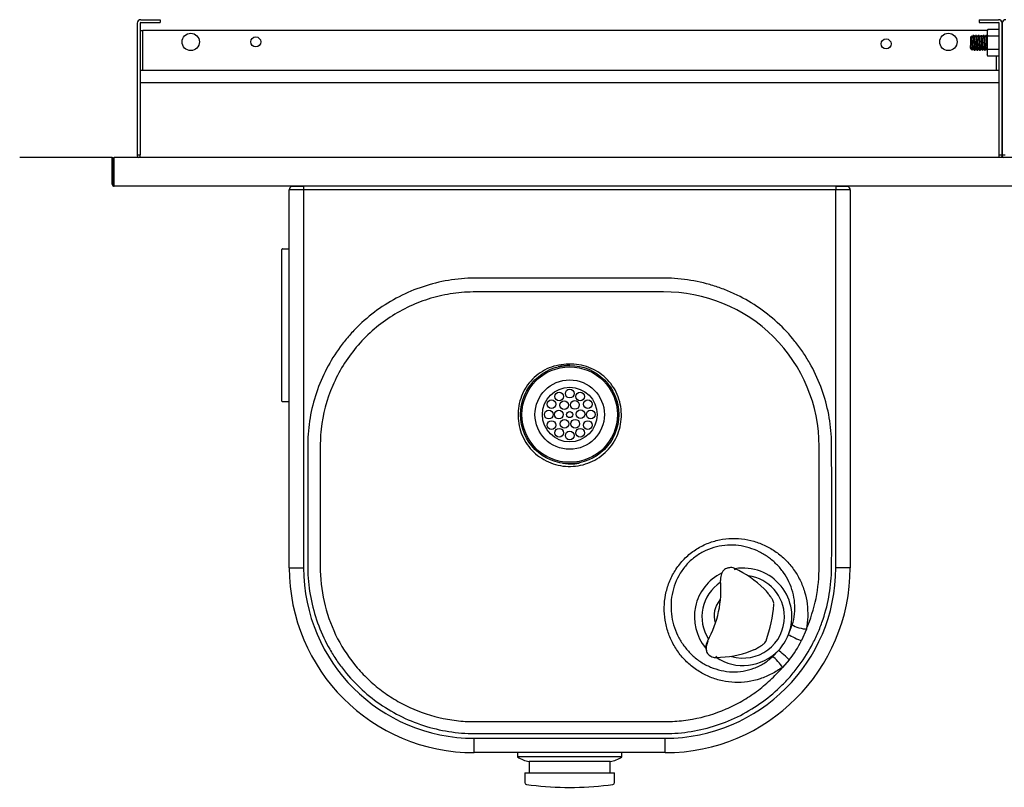
# Model space of a CAD drawing. Units: inches. Extents: x -22.3 to 20.2, y -18.9 to 5.3.
# Drawn here: x -22.3 to -1.1, y -13.1 to 3.5 of the extents above; entities that cross this region are included whole.
import ezdxf
from ezdxf.lldxf.tags import DXFTag

# ---------------------------------------------------------------- set-up
doc = ezdxf.new("R2010")
doc.units = ezdxf.units.IN
doc.header["$MEASUREMENT"] = 0
doc.layers.add('70', color=7, linetype='Continuous')
tags = doc.linetypes.add('PHANTOM2', pattern=[1.25, 0.625, -0.125, 0.125, -0.125, 0.125, -0.125]).pattern_tags.tags
tags[14:15] = [DXFTag(74, 4), DXFTag(75, 0), DXFTag(340, '0'), DXFTag(46, 0.0), DXFTag(50, 0.0), DXFTag(44, 0.0), DXFTag(45, 0.0)]
tags[12:13] = [DXFTag(74, 4), DXFTag(75, 0), DXFTag(340, '0'), DXFTag(46, 0.0), DXFTag(50, 0.0), DXFTag(44, 0.0), DXFTag(45, 0.0)]
tags[10:11] = [DXFTag(74, 4), DXFTag(75, 0), DXFTag(340, '0'), DXFTag(46, 0.0), DXFTag(50, 0.0), DXFTag(44, 0.0), DXFTag(45, 0.0)]
tags[8:9] = [DXFTag(74, 4), DXFTag(75, 0), DXFTag(340, '0'), DXFTag(46, 0.0), DXFTag(50, 0.0), DXFTag(44, 0.0), DXFTag(45, 0.0)]
tags[6:7] = [DXFTag(74, 4), DXFTag(75, 0), DXFTag(340, '0'), DXFTag(46, 0.0), DXFTag(50, 0.0), DXFTag(44, 0.0), DXFTag(45, 0.0)]
tags[4:5] = [DXFTag(74, 4), DXFTag(75, 0), DXFTag(340, '0'), DXFTag(46, 0.0), DXFTag(50, 0.0), DXFTag(44, 0.0), DXFTag(45, 0.0)]

msp = doc.modelspace()

# ---------------------------------------------------------------- linework, layer by layer
at = {"layer": '70', "color": 7, "linetype": 'PHANTOM2'}
for p, q in [((-19.717, 3.462), (-19.296, 3.462)), ((-19.296, 3.462), (-19.296, 3.398)), ((-1.599, 3.462), (-1.599, 3.398)), ((-1.599, 3.462), (-1.178, 3.462)), ((-19.796, 3.383), (-19.796, 0.538)), ((-19.733, 3.383), (-19.733, 0.538)), ((-19.733, 3.231), (-19.673, 3.231)), ((-19.717, 3.398), (-19.296, 3.398)), ((-19.657, 3.231), (-19.673, 3.231)), ((-19.673, 2.365), (-19.673, 3.231)), ((-1.424, 3.231), (-19.657, 3.231)), ((-1.599, 3.398), (-1.178, 3.398)), ((-1.428, 3.219), (-1.413, 3.251)), ((-1.413, 3.251), (-1.428, 3.225)), ((-1.428, 3.225), (-1.428, 3.219)), ((-1.428, 3.219), (-1.428, 3.138)), ((-1.163, 3.251), (-1.413, 3.251)), ((-1.163, 0.538), (-1.163, 3.383)), ((-1.099, 0.538), (-1.099, 3.383)), ((-1.099, 3.383), (-1.099, 0.538)), ((-1.772, 3.101), (-1.786, 3.087)), ((-1.786, 3.087), (-1.786, 2.9)), ((-1.763, 3.11), (-1.771, 3.101)), ((-1.725, 3.118), (-1.731, 3.118)), ((-1.711, 3.118), (-1.717, 3.118)), ((-1.67, 3.118), (-1.675, 3.118)), ((-1.656, 3.118), (-1.661, 3.118)), ((-1.614, 3.118), (-1.62, 3.118)), ((-1.6, 3.118), (-1.606, 3.118)), ((-1.559, 3.118), (-1.564, 3.118)), ((-1.545, 3.118), (-1.55, 3.118)), ((-1.503, 3.118), (-1.509, 3.118)), ((-1.489, 3.118), (-1.495, 3.118)), ((-1.448, 3.118), (-1.453, 3.118)), ((-1.434, 3.118), (-1.439, 3.118)), ((-1.428, 3.138), (-1.428, 3.043)), ((-1.428, 3.043), (-1.428, 2.881)), ((-1.163, 3.106), (-1.413, 3.106)), ((-1.786, 2.853), (-1.786, 2.9)), ((-1.786, 2.837), (-1.781, 2.832)), ((-1.765, 2.816), (-1.754, 2.806)), ((-1.754, 2.808), (-1.754, 2.808)), ((-1.754, 2.808), (-1.754, 2.806)), ((-1.744, 2.806), (-1.739, 2.806)), ((-1.703, 2.806), (-1.697, 2.806)), ((-1.689, 2.806), (-1.683, 2.806)), ((-1.647, 2.806), (-1.642, 2.806)), ((-1.633, 2.806), (-1.628, 2.806)), ((-1.592, 2.806), (-1.586, 2.806)), ((-1.578, 2.806), (-1.572, 2.806)), ((-1.536, 2.806), (-1.531, 2.806)), ((-1.522, 2.806), (-1.517, 2.806)), ((-1.481, 2.806), (-1.475, 2.806)), ((-1.467, 2.806), (-1.461, 2.806)), ((-1.428, 2.881), (-1.428, 2.786)), ((-1.413, 2.818), (-1.428, 2.881)), ((-1.428, 2.786), (-1.413, 2.818)), ((-1.428, 2.786), (-1.428, 2.705)), ((-1.163, 2.818), (-1.413, 2.818)), ((-1.428, 2.699), (-1.428, 2.705)), ((-1.413, 2.673), (-1.428, 2.705)), ((-1.428, 2.699), (-1.413, 2.673)), ((-1.163, 2.673), (-1.413, 2.673)), ((-1.222, 2.365), (-1.222, 2.673)), ((-19.653, 2.365), (-19.733, 2.365)), ((-1.242, 2.365), (-19.653, 2.365)), ((-1.163, 2.365), (-1.242, 2.365)), ((-19.653, 2.098), (-19.733, 2.098)), ((-1.242, 2.098), (-19.653, 2.098)), ((-1.163, 2.098), (-1.242, 2.098))]:
    msp.add_line(p, q, dxfattribs=at)
at = {"layer": '70', "color": 7, "linetype": 'Continuous'}
for p, q in [((-20.335, 0.478), (-22.335, 0.478)), ((-20.335, -0.097), (-20.335, 0.478)), ((-20.335, 0.478), (-20.305, 0.478)), ((-20.305, -0.097), (-20.305, 0.478)), ((-20.29, 0.432), (-20.29, 0.478)), ((18.119, 0.478), (-20.29, 0.478)), ((-20.29, -0.097), (-20.29, 0.432)), ((-19.796, 0.538), (-19.733, 0.538)), ((-19.796, 0.538), (-19.796, 0.537)), ((-19.733, 0.478), (-19.733, 0.538)), ((-19.483, 0.494), (-19.483, 0.494)), ((-19.483, 0.494), (-19.483, 0.478)), ((-19.483, 0.494), (-19.483, 0.478)), ((-1.413, 0.494), (-1.413, 0.478)), ((-1.413, 0.494), (-1.413, 0.494)), ((-1.413, 0.478), (-1.413, 0.494)), ((-1.163, 0.478), (-1.163, 0.538)), ((-1.163, 0.538), (-1.099, 0.538)), ((-1.099, 0.537), (-1.099, 0.538)), ((-1.099, 0.538), (-1.036, 0.538)), ((-1.099, 0.538), (-1.099, 0.537)), ((-20.29, -0.142), (-20.29, -0.097)), ((18.119, -0.142), (-20.29, -0.142)), ((-16.198, -0.148), (-16.198, -0.218)), ((-4.698, -0.148), (-4.698, -0.218)), ((-4.43, -0.149), (-4.43, -0.148)), ((-16.51, -8.392), (-16.51, -0.218)), ((-16.198, -0.218), (-16.51, -0.218)), ((-16.198, -0.218), (-16.198, -8.392)), ((-4.698, -0.218), (-16.198, -0.218)), ((-4.698, -8.392), (-4.698, -0.218)), ((-4.385, -0.218), (-4.698, -0.218)), ((-4.385, -0.218), (-4.385, -8.392)), ((-16.67, -1.523), (-16.67, -1.507)), ((-16.67, -4.771), (-16.67, -1.523)), ((-16.655, -1.492), (-16.51, -1.492)), ((-16.67, -4.787), (-16.67, -4.771)), ((-16.51, -4.802), (-16.655, -4.802)), ((-16.51, -8.392), (-16.198, -8.392)), ((-6.879, -8.412), (-6.887, -8.408)), ((-4.385, -8.392), (-4.698, -8.392)), ((-6.037, -9.184), (-6.036, -9.182)), ((-6.035, -9.181), (-6.035, -9.17)), ((-5.716, -9.839), (-5.637, -9.63)), ((-5.333, -9.72), (-5.437, -9.968)), ((-6.205, -9.981), (-6.203, -9.969)), ((-6.063, -10.316), (-5.936, -10.183)), ((-7.432, -10.281), (-7.397, -10.304)), ((-7.297, -10.332), (-7.284, -10.332)), ((-5.701, -10.382), (-5.849, -10.547)), ((-12.51, -12.08), (-8.385, -12.08)), ((-12.51, -12.392), (-12.51, -12.08)), ((-8.385, -12.392), (-8.385, -12.08)), ((-8.385, -12.392), (-12.51, -12.392)), ((-11.573, -12.392), (-11.573, -12.482)), ((-9.323, -12.482), (-11.573, -12.482)), ((-9.323, -12.482), (-9.323, -12.392)), ((-9.573, -12.58), (-11.323, -12.58)), ((-11.323, -12.58), (-11.323, -12.83)), ((-9.573, -12.83), (-9.573, -12.58)), ((-11.417, -12.84), (-11.417, -13.04)), ((-11.407, -12.83), (-9.489, -12.83)), ((-9.479, -13.04), (-9.479, -12.84)), ((-10.551, -13.142), (-10.344, -13.142))]:
    msp.add_line(p, q, dxfattribs=at)
at = {"layer": '70', "color": 7, "linetype": 'PHANTOM2'}
for centre, radius in [((-18.638, 2.981), 0.188), ((-17.233, 2.981), 0.109), ((-3.61, 2.937), 0.109), ((-2.263, 2.981), 0.188)]:
    msp.add_circle(centre, radius, dxfattribs=at)
at = {"layer": '70', "color": 7, "linetype": 'Continuous'}
for centre, radius in [((-10.448, -5.08), 1.063), ((-10.448, -5.08), 1.032), ((-10.448, -5.08), 0.75), ((-10.448, -5.08), 0.591), ((-10.674, -4.687), 0.0938), ((-10.448, -4.626), 0.0938), ((-10.221, -4.687), 0.0938), ((-10.84, -4.853), 0.0938), ((-10.568, -4.875), 0.0938), ((-10.334, -4.871), 0.0938), ((-10.055, -4.853), 0.0938), ((-10.901, -5.08), 0.0938), ((-10.682, -5.08), 0.0938), ((-10.448, -5.08), 0.066), ((-10.213, -5.072), 0.0938), ((-9.994, -5.08), 0.0937), ((-10.84, -5.306), 0.0938), ((-10.561, -5.281), 0.0938), ((-10.327, -5.277), 0.0938), ((-10.055, -5.306), 0.0938), ((-10.674, -5.472), 0.0938), ((-10.448, -5.533), 0.0938), ((-10.221, -5.472), 0.0938)]:
    msp.add_circle(centre, radius, dxfattribs=at)
at = {"layer": '70', "color": 7, "linetype": 'PHANTOM2'}
for centre, radius, start, end in [((-19.717, 3.383), 0.0791, 90, 180), ((-1.178, 3.383), 0.0791, 0, 90), ((-1.02, 3.383), 0.0791, 90, 180), ((-19.717, 3.383), 0.0156, 90, 180), ((-1.178, 3.383), 0.0156, 0, 90), ((15.852, 13.338), 20.38, 210.1557, 210.2414), ((21.197, 16.44), 26.547, 210.143, 210.1953), ((-25.738, 17.047), 27.755, 329.7765, 329.8757), ((21.361, 16.511), 26.69, 210.1217, 210.23), ((-26.713, 17.625), 28.9, 329.8558, 329.869), ((21.36, 16.506), 26.674, 210.1281, 210.2015), ((-23.078, 15.53), 24.741, 329.7751, 329.8861), ((22.57, 17.18), 28.023, 210.1201, 210.2231), ((-25.975, 17.229), 28.111, 329.8553, 329.8688), ((20.001, 15.683), 25.037, 210.1245, 210.2026), ((-30.065, 19.622), 32.886, 329.7927, 329.8767), ((19.857, 15.569), 24.819, 210.1116, 210.2277), ((-23.144, 15.614), 24.901, 329.869, 329.8769), ((21.851, 16.726), 27.113, 210.1273, 210.1996), ((-26.361, 17.498), 28.665, 329.7919, 329.8881), ((18.324, 14.644), 22.982, 210.102, 210.2277), ((-28.607, 18.82), 31.282, 329.8572, 329.8692), ((22.634, 17.147), 27.954, 210.1257, 210.1959), ((-21.239, 14.554), 22.804, 329.7807, 329.901), ((22.038, 16.768), 27.212, 210.108, 210.2142), ((-27.511, 18.215), 30.079, 329.8602, 329.8729), ((19.742, 15.432), 24.543, 210.117, 210.1966), ((-26.503, 17.645), 28.957, 329.7938, 329.889), ((25.621, 18.818), 31.292, 210.115, 210.1851), ((-22.411, 15.278), 24.241, 329.8749, 329.8902), ((19.399, 15.198), 24.082, 210.11, 210.1348), ((-1.246, 3.204), 0.193, 200.0103, 210.452), ((-24.893, 16.743), 27.16, 329.7879, 329.8203), ((-21.108, -8.407), 22.363, 30.1336, 30.2237), ((20.279, -9.969), 25.468, 149.7829, 149.8908), ((-22.404, -9.17), 23.879, 30.1023, 30.1179), ((20.833, -10.281), 26.091, 149.8172, 149.8924), ((-23.148, -9.631), 24.79, 30.1135, 30.23), ((26.092, -13.321), 32.129, 149.7854, 149.8714), ((17.877, -8.531), 22.608, 149.8151, 149.9015), ((-23.596, -9.927), 25.374, 30.1202, 30.2339), ((26.458, -13.503), 32.489, 149.7836, 149.8686), ((21.13, -10.388), 26.306, 149.82, 149.8946), ((-25.899, -11.299), 28.103, 30.1279, 30.2307), ((20.959, -10.275), 26.065, 149.77, 149.8754), ((27.375, -13.989), 33.466, 149.8178, 149.8768), ((-23.205, -9.766), 25.051, 30.1238, 30.2391), ((20.344, -9.886), 25.29, 149.7668, 149.8754), ((-25.954, -11.366), 28.244, 30.1184, 30.1202), ((25.191, -12.689), 30.877, 149.8145, 149.8782), ((-25.682, -11.239), 27.981, 30.1299, 30.233), ((22.715, -11.233), 27.968, 149.7706, 149.869), ((20.282, -9.806), 25.136, 149.8051, 149.8828), ((-27.008, -12.043), 29.58, 30.1335, 30.2312)]:
    msp.add_arc(centre, radius, start, end, dxfattribs=at)
at = {"layer": '70', "color": 7, "linetype": 'Continuous'}
for centre, radius, start, end in [((-19.717, 0.537), 0.0791, 180, 228.3515), ((-1.178, 0.537), 0.0791, 311.6485, 0), ((-1.02, 0.537), 0.0791, 180, 228.3515), ((-20.29, -0.097), 0.0455, 180, 270), ((-20.29, -0.097), 0.0156, 180, 270), ((-16.434, -0.218), 0.076, 113.7896, 180), ((-16.206, -47.515), 47.367, 89.9895, 90.3127), ((-4.698, -51.104), 50.956, 89.6987, 89.9991), ((-4.461, -0.218), 0.076, 0, 66.2104), ((-16.655, -1.507), 0.015, 90, 180), ((-10.452, -3106.332), 3103.906, 89.962485, 90.037363), ((-8.399, -5.769), 3.343, 0.0384, 90.357), ((-10.448, -5.08), 1.062, 90, 103.7341), ((-10.448, -5.08), 1.062, 10.0056, 23.9576), ((-16.655, -4.787), 0.015, 180, 270), ((-10.448, -5.08), 1.068, 11.9334, 17.7904), ((-10.448, -5.08), 1.062, 262.1131, 274.4683), ((-10.448, -5.08), 1.068, 270.5449, 281.0444), ((-12.51, -8.392), 4, 180, 270), ((-12.51, -8.392), 3.688, 180, 270), ((-8.385, -8.392), 3.688, 270, 0), ((-8.385, -8.392), 4, 270, 0), ((-6.698, -9.454), 1.054, 116.3403, 219.6243), ((-6.949, -8.721), 0.332, 97.565, 104.6962), ((-6.959, -8.528), 0.139, 58.6242, 105.9511), ((-7.781, -10.397), 2.181, 45.2392, 65.5674), ((-6.698, -9.454), 1.054, 338.5551, 99.4531), ((-8.401, -8.386), 3.345, 336.5008, 0.4388), ((-6.698, -9.454), 0.892, 123.0979, 212.9021), ((-9.489, -8.861), 2.31, 348, 4.726), ((-6.698, -9.454), 0.892, 0, 82.6365), ((-6.505, -9.142), 0.392, 37.1017, 48.49), ((-6.786, -9.435), 0.541, 140.2166, 196.354), ((-9.489, -8.861), 2.31, 331.274, 348), ((-9.489, -8.861), 3.471, 341.3548, 354.6451), ((-6.698, -9.454), 0.892, 253.6171, 0), ((-6.857, -9.352), 1.241, 317.9714, 336.8626), ((-7.364, -9.028), 2.145, 320.8412, 333.9929), ((-6.698, -9.454), 1.054, 236.1378, 316.2789), ((-7.296, -8.182), 2.15, 270.339, 290.8709), ((-6.654, -9.837), 0.377, 289.3394, 301.0323), ((-7.312, -10.196), 0.137, 232.6248, 276.9919), ((-11.272, -12.083), 0.5, 233.0185, 264.1711), ((-9.623, -12.083), 0.5, 275.8289, 306.9815), ((-11.407, -12.84), 0.01, 90, 180), ((-9.489, -12.84), 0.01, 0, 90), ((-11.377, -13.04), 0.04, 180, 262.2986), ((-10.444, -6.143), 7, 262.2986, 269.1203), ((-10.451, -6.143), 7, 270.8797, 277.7014), ((-9.519, -13.04), 0.04, 277.7014, 0)]:
    msp.add_arc(centre, radius, start, end, dxfattribs=at)
for centre, major_axis, ratio, start_param, end_param in [((-6.908, -8.452), (-0.0219, -0.045), 0.599229, 1.966908, 3.159004), ((-6.23, -8.937), (-0.0388, -0.0315), 0.760781, 3.14834, 3.222498), ((-5.476, -9.656), (-0.18, 0.052), 0.198953, 0.535417, 2.5446), ((-5.565, -9.899), (0.171, -0.077), 0.088048, 3.667444, 5.604928), ((-6.481, -10.117), (-0.0226, 0.0446), 0.760781, 3.072751, 3.116843), ((-5.818, -10.295), (0.142, -0.123), 0.088084, 0.67826, 2.61574), ((-7.297, -10.283), (-0.0017, 0.05), 0.599229, 3.105029, 4.316278), ((-5.966, -10.447), (-0.126, 0.139), 0.17741, 3.757672, 5.750255)]:
    msp.add_ellipse(centre, major_axis=major_axis, ratio=ratio, start_param=start_param, end_param=end_param, dxfattribs=at)
at = {"layer": '70', "color": 7, "linetype": 'PHANTOM2'}
for points, knots in [([(-1.771, 3.101), (-1.77, 3.102), (-1.77, 3.1), (-1.768, 3.086), (-1.767, 3.066), (-1.764, 3.012), (-1.763, 2.979), (-1.76, 2.914), (-1.759, 2.882), (-1.757, 2.833), (-1.756, 2.816), (-1.754, 2.808)], [0, 0, 0, 0, 0.106756, 0.106756, 0.330067, 0.330067, 0.553378, 0.553378, 0.776689, 0.776689, 1, 1, 1, 1]), ([(-1.762, 3.11), (-1.762, 3.11), (-1.762, 3.11), (-1.761, 3.108), (-1.76, 3.098), (-1.759, 3.081)], [0, 0, 0, 0, 0.0152917, 0.0152917, 1, 1, 1, 1]), ([(-1.729, 2.85), (-1.73, 2.852), (-1.732, 2.858), (-1.735, 2.881), (-1.737, 2.903), (-1.741, 2.953), (-1.743, 2.981), (-1.747, 3.03), (-1.749, 3.051), (-1.752, 3.068), (-1.753, 3.072), (-1.754, 3.074)], [0, 0, 0, 0, 0.146796, 0.146796, 0.391868, 0.391868, 0.63694, 0.63694, 0.882012, 0.882012, 1, 1, 1, 1]), ([(-1.731, 3.118), (-1.729, 3.118), (-1.725, 3.098), (-1.719, 3.012), (-1.714, 2.903), (-1.708, 2.824), (-1.705, 2.806), (-1.703, 2.806), (-1.703, 2.806)], [0, 0, 0, 0, 0.190858, 0.400713, 0.623976, 0.811943, 0.999909, 1, 1, 1, 1]), ([(-1.725, 3.118), (-1.724, 3.118), (-1.722, 3.111), (-1.718, 3.08), (-1.716, 3.05), (-1.712, 2.981), (-1.71, 2.943), (-1.706, 2.874), (-1.704, 2.844), (-1.7, 2.813), (-1.699, 2.806), (-1.697, 2.806)], [0, 0, 0, 0, 0.164256, 0.164256, 0.388085, 0.388085, 0.611915, 0.611915, 0.835745, 0.835745, 1, 1, 1, 1]), ([(-1.717, 3.118), (-1.716, 3.118), (-1.714, 3.113), (-1.712, 3.101), (-1.712, 3.097)], [0, 0, 0, 0, 0.745788, 1, 1, 1, 1]), ([(-1.711, 3.118), (-1.71, 3.118), (-1.709, 3.115), (-1.707, 3.103), (-1.706, 3.096), (-1.705, 3.086)], [0, 0, 0, 0, 0.539865, 0.539865, 1, 1, 1, 1]), ([(-1.673, 2.85), (-1.675, 2.852), (-1.676, 2.856), (-1.679, 2.877), (-1.681, 2.898), (-1.685, 2.948), (-1.687, 2.976), (-1.691, 3.026), (-1.693, 3.047), (-1.697, 3.067), (-1.698, 3.072), (-1.699, 3.074)], [0, 0, 0, 0, 0.134242, 0.134242, 0.377876, 0.377876, 0.621509, 0.621509, 0.865143, 0.865143, 1, 1, 1, 1]), ([(-1.675, 3.118), (-1.675, 3.118), (-1.672, 3.116), (-1.668, 3.081), (-1.663, 2.987), (-1.658, 2.908), (-1.655, 2.864), (-1.653, 2.84), (-1.651, 2.82), (-1.649, 2.808), (-1.648, 2.806), (-1.647, 2.806), (-1.647, 2.806)], [0, 0, 0, 0, 0.04158, 0.248641, 0.450704, 0.652767, 0.708185, 0.770075, 0.85786, 0.928862, 0.999863, 1, 1, 1, 1]), ([(-1.67, 3.118), (-1.668, 3.118), (-1.666, 3.11), (-1.663, 3.075), (-1.66, 3.044), (-1.656, 2.974), (-1.654, 2.935), (-1.65, 2.868), (-1.648, 2.839), (-1.644, 2.809), (-1.643, 2.804), (-1.641, 2.806)], [0, 0, 0, 0, 0.174086, 0.174086, 0.391603, 0.391603, 0.60912, 0.60912, 0.826638, 0.826638, 1, 1, 1, 1]), ([(-1.662, 3.117), (-1.66, 3.12), (-1.658, 3.113), (-1.657, 3.098), (-1.657, 3.097)], [0, 0, 0, 0, 0.933604, 1, 1, 1, 1]), ([(-1.656, 3.118), (-1.655, 3.118), (-1.653, 3.114), (-1.651, 3.101), (-1.651, 3.094), (-1.65, 3.085)], [0, 0, 0, 0, 0.60506, 0.60506, 1, 1, 1, 1]), ([(-1.618, 2.85), (-1.619, 2.852), (-1.62, 2.855), (-1.623, 2.873), (-1.625, 2.894), (-1.629, 2.943), (-1.631, 2.971), (-1.635, 3.021), (-1.638, 3.043), (-1.641, 3.066), (-1.642, 3.072), (-1.643, 3.074)], [0, 0, 0, 0, 0.118736, 0.118736, 0.362814, 0.362814, 0.606892, 0.606892, 0.850971, 0.850971, 1, 1, 1, 1]), ([(-1.62, 3.118), (-1.619, 3.12), (-1.616, 3.113), (-1.611, 3.051), (-1.604, 2.935), (-1.598, 2.833), (-1.594, 2.806), (-1.592, 2.806)], [0, 0, 0, 0, 0.12531, 0.343997, 0.562684, 0.781371, 1, 1, 1, 1]), ([(-1.614, 3.118), (-1.612, 3.118), (-1.611, 3.108), (-1.607, 3.069), (-1.605, 3.037), (-1.6, 2.966), (-1.598, 2.928), (-1.594, 2.862), (-1.592, 2.834), (-1.589, 2.808), (-1.587, 2.804), (-1.585, 2.807)], [0, 0, 0, 0, 0.187659, 0.187659, 0.40438, 0.40438, 0.6211, 0.6211, 0.83782, 0.83782, 1, 1, 1, 1]), ([(-1.607, 3.117), (-1.606, 3.119), (-1.604, 3.118), (-1.602, 3.107), (-1.601, 3.098)], [0, 0, 0, 0, 0.421831, 1, 1, 1, 1]), ([(-1.6, 3.118), (-1.599, 3.118), (-1.598, 3.113), (-1.596, 3.098), (-1.595, 3.092), (-1.594, 3.085)], [0, 0, 0, 0, 0.674899, 0.674899, 1, 1, 1, 1]), ([(-1.563, 2.85), (-1.563, 2.852), (-1.564, 2.855), (-1.567, 2.87), (-1.569, 2.889), (-1.573, 2.937), (-1.575, 2.965), (-1.58, 3.016), (-1.582, 3.039), (-1.585, 3.065), (-1.587, 3.072), (-1.588, 3.074)], [0, 0, 0, 0, 0.097874, 0.097874, 0.342109, 0.342109, 0.586344, 0.586344, 0.830579, 0.830579, 1, 1, 1, 1]), ([(-1.564, 3.118), (-1.563, 3.118), (-1.559, 3.105), (-1.554, 3.035), (-1.548, 2.924), (-1.542, 2.83), (-1.538, 2.806), (-1.536, 2.806)], [0, 0, 0, 0, 0.142749, 0.357141, 0.571534, 0.785926, 1, 1, 1, 1]), ([(-1.559, 3.118), (-1.557, 3.118), (-1.555, 3.107), (-1.551, 3.063), (-1.549, 3.03), (-1.545, 2.959), (-1.542, 2.92), (-1.538, 2.856), (-1.536, 2.83), (-1.533, 2.807), (-1.531, 2.804), (-1.53, 2.807)], [0, 0, 0, 0, 0.202274, 0.202274, 0.419063, 0.419063, 0.635852, 0.635852, 0.852642, 0.852642, 1, 1, 1, 1]), ([(-1.551, 3.117), (-1.55, 3.119), (-1.548, 3.117), (-1.547, 3.105), (-1.546, 3.098)], [0, 0, 0, 0, 0.521462, 1, 1, 1, 1]), ([(-1.545, 3.118), (-1.543, 3.118), (-1.542, 3.112), (-1.54, 3.096), (-1.539, 3.091), (-1.539, 3.086)], [0, 0, 0, 0, 0.748239, 0.748239, 1, 1, 1, 1]), ([(-1.507, 2.85), (-1.508, 2.851), (-1.508, 2.853), (-1.511, 2.867), (-1.513, 2.885), (-1.517, 2.932), (-1.52, 2.96), (-1.524, 3.011), (-1.526, 3.035), (-1.529, 3.063), (-1.531, 3.071), (-1.532, 3.074)], [0, 0, 0, 0, 0.088516, 0.088516, 0.332565, 0.332565, 0.576615, 0.576615, 0.820665, 0.820665, 1, 1, 1, 1]), ([(-1.509, 3.118), (-1.508, 3.118), (-1.507, 3.118), (-1.504, 3.1), (-1.499, 3.039), (-1.495, 2.965), (-1.491, 2.896), (-1.487, 2.843), (-1.484, 2.812), (-1.482, 2.806), (-1.481, 2.806), (-1.481, 2.806)], [0, 0, 0, 0, 0.012021, 0.183203, 0.34443, 0.49566, 0.636855, 0.767978, 0.888996, 0.999878, 1, 1, 1, 1]), ([(-1.503, 3.118), (-1.503, 3.118), (-1.503, 3.118), (-1.501, 3.118), (-1.499, 3.105), (-1.495, 3.057), (-1.493, 3.024), (-1.489, 2.951), (-1.487, 2.913), (-1.482, 2.85), (-1.48, 2.826), (-1.477, 2.809), (-1.476, 2.806), (-1.475, 2.806)], [0, 0, 0, 0, 0.000125, 0.000125, 0.223946, 0.223946, 0.447767, 0.447767, 0.671588, 0.671588, 0.89541, 0.89541, 1, 1, 1, 1]), ([(-1.496, 3.118), (-1.495, 3.118), (-1.494, 3.119), (-1.492, 3.112), (-1.49, 3.1), (-1.49, 3.097)], [0, 0, 0, 0, 0.135827, 0.853544, 1, 1, 1, 1]), ([(-1.489, 3.118), (-1.488, 3.118), (-1.486, 3.11), (-1.484, 3.093), (-1.484, 3.09), (-1.483, 3.086)], [0, 0, 0, 0, 0.828215, 0.828215, 1, 1, 1, 1]), ([(-1.452, 2.85), (-1.452, 2.851), (-1.453, 2.853), (-1.455, 2.864), (-1.457, 2.881), (-1.462, 2.927), (-1.464, 2.954), (-1.468, 3.007), (-1.47, 3.031), (-1.474, 3.062), (-1.475, 3.071), (-1.477, 3.074)], [0, 0, 0, 0, 0.066884, 0.066884, 0.312195, 0.312195, 0.557506, 0.557506, 0.802816, 0.802816, 1, 1, 1, 1]), ([(-1.453, 3.118), (-1.453, 3.118), (-1.451, 3.118), (-1.448, 3.097), (-1.442, 3.014), (-1.436, 2.91), (-1.431, 2.831), (-1.428, 2.809), (-1.426, 2.806)], [0, 0, 0, 0, 0.0001446, 0.2063133, 0.4124803, 0.6186454, 0.8248086, 1, 1, 1, 1]), ([(-1.448, 3.118), (-1.447, 3.118), (-1.447, 3.118), (-1.445, 3.116), (-1.443, 3.101), (-1.439, 3.051), (-1.437, 3.017), (-1.433, 2.944), (-1.431, 2.906), (-1.428, 2.871), (-1.428, 2.866), (-1.428, 2.862)], [0, 0, 0, 0, 0.0209251, 0.0209251, 0.3315425, 0.3315425, 0.6421598, 0.6421598, 0.9527772, 0.9527772, 1, 1, 1, 1]), ([(-1.434, 3.118), (-1.432, 3.118), (-1.43, 3.109), (-1.428, 3.09), (-1.428, 3.088), (-1.428, 3.085)], [0, 0, 0, 0, 0.885947, 0.885947, 1, 1, 1, 1]), ([(-1.764, 2.815), (-1.764, 2.816), (-1.765, 2.816), (-1.767, 2.819), (-1.768, 2.822), (-1.771, 2.829), (-1.772, 2.833), (-1.775, 2.843), (-1.776, 2.849), (-1.779, 2.862), (-1.78, 2.869), (-1.783, 2.883), (-1.784, 2.891), (-1.786, 2.9)], [0, 0, 0, 0, 0.084479, 0.084479, 0.267583, 0.267583, 0.450687, 0.450687, 0.633791, 0.633791, 0.816896, 0.816896, 1, 1, 1, 1]), ([(-1.745, 2.807), (-1.745, 2.806), (-1.745, 2.806), (-1.745, 2.806), (-1.744, 2.806)], [0, 0, 0, 0, 0.31979, 1, 1, 1, 1]), ([(-1.743, 2.822), (-1.742, 2.812), (-1.74, 2.806), (-1.739, 2.806), (-1.738, 2.806), (-1.738, 2.806)], [0, 0, 0, 0, 0.779693, 0.779693, 1, 1, 1, 1]), ([(-1.687, 2.821), (-1.686, 2.811), (-1.685, 2.805), (-1.683, 2.806), (-1.683, 2.806), (-1.683, 2.807)], [0, 0, 0, 0, 0.8485, 0.8485, 1, 1, 1, 1]), ([(-1.632, 2.821), (-1.63, 2.809), (-1.629, 2.804), (-1.627, 2.806), (-1.627, 2.806), (-1.627, 2.806)], [0, 0, 0, 0, 0.9471167, 0.9471167, 1, 1, 1, 1])]:
    msp.add_open_spline(points, degree=3, knots=knots, dxfattribs=at)
for points in [[(-1.44, 3.117), (-1.439, 3.119), (-1.438, 3.118), (-1.437, 3.113)], [(-1.428, 3.043), (-1.424, 3.064), (-1.419, 3.085), (-1.413, 3.106)], [(-1.784, 2.85), (-1.785, 2.851), (-1.785, 2.851), (-1.786, 2.853)], [(-1.78, 2.831), (-1.78, 2.831), (-1.779, 2.831), (-1.779, 2.831)], [(-1.754, 2.808), (-1.754, 2.806), (-1.753, 2.805), (-1.752, 2.807)], [(-1.579, 2.807), (-1.579, 2.806), (-1.578, 2.806), (-1.578, 2.806)], [(-1.576, 2.82), (-1.575, 2.809), (-1.573, 2.804), (-1.572, 2.806)], [(-1.524, 2.809), (-1.524, 2.807), (-1.523, 2.806), (-1.522, 2.806)], [(-1.521, 2.822), (-1.519, 2.809), (-1.518, 2.804), (-1.516, 2.806)], [(-1.465, 2.821), (-1.464, 2.809), (-1.462, 2.804), (-1.461, 2.807)]]:
    msp.add_open_spline(points, degree=3, dxfattribs=at)
at = {"layer": '70', "color": 7, "linetype": 'Continuous'}
for points, knots in [([(-8.385, -11.98), (-8.574, -11.98), (-8.764, -11.98), (-9.142, -11.98), (-9.331, -11.98), (-9.899, -11.98), (-10.278, -11.98), (-11.035, -11.98), (-11.413, -11.98), (-11.981, -11.98), (-12.17, -11.98), (-12.454, -11.98), (-12.549, -11.98), (-12.737, -11.973), (-12.831, -11.965), (-13.109, -11.932), (-13.292, -11.895), (-13.653, -11.794), (-13.832, -11.728), (-14.172, -11.572), (-14.335, -11.481), (-14.647, -11.275), (-14.797, -11.158), (-15.074, -10.904), (-15.201, -10.768), (-15.376, -10.549), (-15.431, -10.473), (-15.537, -10.318), (-15.587, -10.237), (-15.727, -9.992), (-15.807, -9.823), (-15.939, -9.474), (-15.992, -9.294), (-16.07, -8.924), (-16.095, -8.738), (-16.11, -8.455), (-16.11, -8.361), (-16.11, -8.171), (-16.11, -7.698), (-16.11, -7.225), (-16.11, -6.658), (-16.11, -6.374), (-16.11, -6.09), (-16.11, -5.901), (-16.111, -5.806), (-16.104, -5.334), (-16.042, -4.967), (-15.862, -4.429), (-15.788, -4.256), (-15.616, -3.925), (-15.518, -3.766), (-15.351, -3.539), (-15.292, -3.465), (-15.169, -3.322), (-15.106, -3.253), (-14.907, -3.056), (-14.765, -2.935), (-14.462, -2.714), (-14.299, -2.615), (-13.966, -2.444), (-13.794, -2.372), (-13.439, -2.254), (-13.255, -2.209), (-12.883, -2.147), (-12.696, -2.13), (-12.412, -2.128), (-12.317, -2.128), (-12.128, -2.128), (-11.844, -2.128), (-11.56, -2.127), (-10.993, -2.127), (-10.614, -2.127), (-9.858, -2.127), (-9.479, -2.127), (-8.912, -2.128), (-8.722, -2.128), (-8.439, -2.128), (-8.344, -2.128), (-8.156, -2.137), (-8.062, -2.145), (-7.784, -2.18), (-7.601, -2.218), (-7.33, -2.295), (-7.24, -2.325), (-7.063, -2.391), (-6.977, -2.427), (-6.723, -2.545), (-6.56, -2.636), (-6.248, -2.843), (-6.098, -2.961), (-5.822, -3.214), (-5.695, -3.35), (-5.52, -3.569), (-5.465, -3.645), (-5.359, -3.801), (-5.309, -3.881), (-5.169, -4.126), (-5.089, -4.295), (-4.957, -4.643), (-4.903, -4.824), (-4.825, -5.193), (-4.801, -5.38), (-4.786, -5.662), (-4.786, -5.756), (-4.786, -5.945), (-4.785, -6.418), (-4.785, -6.891), (-4.785, -7.458), (-4.785, -7.742), (-4.785, -8.026), (-4.786, -8.215), (-4.785, -8.309), (-4.791, -8.782), (-4.853, -9.15), (-5.002, -9.596), (-5.035, -9.685), (-5.108, -9.858), (-5.148, -9.942), (-5.276, -10.191), (-5.375, -10.35), (-5.541, -10.577), (-5.6, -10.651), (-5.722, -10.794), (-5.786, -10.862), (-5.985, -11.06), (-6.127, -11.181), (-6.43, -11.4), (-6.592, -11.5), (-6.926, -11.67), (-7.098, -11.742), (-7.453, -11.858), (-7.637, -11.903), (-8.009, -11.963), (-8.196, -11.979), (-8.385, -11.98)], [0, 0, 0, 0, 0.015625, 0.015625, 0.03125, 0.03125, 0.0625, 0.0625, 0.09375, 0.09375, 0.109375, 0.109375, 0.117187, 0.117187, 0.125, 0.125, 0.140625, 0.140625, 0.15625, 0.15625, 0.171875, 0.171875, 0.1875, 0.1875, 0.203125, 0.203125, 0.210937, 0.210937, 0.21875, 0.21875, 0.234375, 0.234375, 0.25, 0.25, 0.265625, 0.265625, 0.273437, 0.273437, 0.28125, 0.3125, 0.3125, 0.328125, 0.335937, 0.335937, 0.34375, 0.34375, 0.375, 0.375, 0.390625, 0.390625, 0.40625, 0.40625, 0.414062, 0.414062, 0.421875, 0.421875, 0.4375, 0.4375, 0.453125, 0.453125, 0.46875, 0.46875, 0.484375, 0.484375, 0.5, 0.5, 0.507812, 0.507812, 0.515625, 0.53125, 0.53125, 0.5625, 0.5625, 0.59375, 0.59375, 0.609375, 0.609375, 0.617188, 0.617188, 0.625, 0.625, 0.640625, 0.640625, 0.648438, 0.648438, 0.65625, 0.65625, 0.671875, 0.671875, 0.6875, 0.6875, 0.703125, 0.703125, 0.710938, 0.710938, 0.71875, 0.71875, 0.734375, 0.734375, 0.75, 0.75, 0.765625, 0.765625, 0.773438, 0.773438, 0.78125, 0.8125, 0.8125, 0.828125, 0.835938, 0.835938, 0.84375, 0.84375, 0.875, 0.875, 0.882813, 0.882813, 0.890625, 0.890625, 0.90625, 0.90625, 0.914063, 0.914063, 0.921875, 0.921875, 0.9375, 0.9375, 0.953125, 0.953125, 0.96875, 0.96875, 0.984375, 0.984375, 1, 1, 1, 1]), ([(-12.476, -2.427), (-12.64, -2.426), (-12.805, -2.437), (-13.13, -2.484), (-13.29, -2.519), (-13.601, -2.611), (-13.753, -2.668), (-14.05, -2.806), (-14.195, -2.886), (-14.467, -3.065), (-14.596, -3.163), (-14.839, -3.379), (-14.955, -3.498), (-15.165, -3.749), (-15.26, -3.881), (-15.43, -4.157), (-15.506, -4.303), (-15.7, -4.756), (-15.782, -5.07), (-15.828, -5.478), (-15.834, -5.56), (-15.84, -5.725), (-15.839, -5.807), (-15.839, -6.054), (-15.839, -6.219), (-15.839, -7.042), (-15.839, -7.701), (-15.839, -8.36)], [0, 0, 0, 0, 0.0625, 0.0625, 0.125, 0.125, 0.1875, 0.1875, 0.25, 0.25, 0.3125, 0.3125, 0.375, 0.375, 0.4375, 0.4375, 0.5, 0.5, 0.625, 0.625, 0.65625, 0.65625, 0.6875, 0.6875, 0.75, 0.75, 1, 1, 1, 1]), ([(-9.36, -5.344), (-9.377, -5.416), (-9.4, -5.484), (-9.46, -5.617), (-9.498, -5.681), (-9.583, -5.799), (-9.631, -5.853), (-9.738, -5.953), (-9.797, -5.997), (-9.982, -6.111), (-10.122, -6.163), (-10.337, -6.198), (-10.411, -6.203), (-10.557, -6.198), (-10.629, -6.189), (-10.771, -6.156), (-10.841, -6.133), (-10.975, -6.073), (-11.038, -6.037), (-11.157, -5.953), (-11.213, -5.905), (-11.312, -5.799), (-11.357, -5.742), (-11.434, -5.618), (-11.467, -5.552), (-11.519, -5.416), (-11.538, -5.344), (-11.561, -5.2), (-11.566, -5.127), (-11.562, -4.981), (-11.553, -4.908), (-11.52, -4.765), (-11.497, -4.695), (-11.438, -4.563), (-11.401, -4.498), (-11.316, -4.38), (-11.268, -4.326), (-11.16, -4.227), (-11.101, -4.182), (-10.915, -4.07), (-10.773, -4.022), (-10.558, -3.99), (-10.485, -3.986), (-10.338, -3.99), (-10.266, -3.999), (-10.123, -4.029), (-10.052, -4.051), (-9.918, -4.108), (-9.855, -4.143), (-9.735, -4.226), (-9.679, -4.275), (-9.579, -4.38), (-9.535, -4.438), (-9.457, -4.563), (-9.426, -4.628), (-9.375, -4.765), (-9.356, -4.836), (-9.322, -5.052), (-9.327, -5.201), (-9.36, -5.344)], [0, 0, 0, 0, 0.03125, 0.03125, 0.0625, 0.0625, 0.09375, 0.09375, 0.125, 0.125, 0.1875, 0.1875, 0.21875, 0.21875, 0.25, 0.25, 0.28125, 0.28125, 0.3125, 0.3125, 0.34375, 0.34375, 0.375, 0.375, 0.40625, 0.40625, 0.4375, 0.4375, 0.46875, 0.46875, 0.5, 0.5, 0.53125, 0.53125, 0.5625, 0.5625, 0.59375, 0.59375, 0.625, 0.625, 0.6875, 0.6875, 0.71875, 0.71875, 0.75, 0.75, 0.78125, 0.78125, 0.8125, 0.8125, 0.84375, 0.84375, 0.875, 0.875, 0.90625, 0.90625, 0.9375, 0.9375, 1, 1, 1, 1]), ([(-5.849, -10.547), (-5.922, -10.598), (-6, -10.647), (-6.162, -10.731), (-6.246, -10.767), (-6.506, -10.852), (-6.694, -10.879), (-6.967, -10.87), (-7.058, -10.859), (-7.237, -10.821), (-7.325, -10.794), (-7.494, -10.726), (-7.575, -10.684), (-7.73, -10.588), (-7.804, -10.532), (-7.939, -10.41), (-8.001, -10.344), (-8.115, -10.201), (-8.165, -10.123), (-8.252, -9.963), (-8.289, -9.88), (-8.348, -9.707), (-8.37, -9.617), (-8.399, -9.436), (-8.405, -9.345), (-8.402, -9.16), (-8.393, -9.067), (-8.357, -8.885), (-8.331, -8.796), (-8.263, -8.622), (-8.22, -8.536), (-8.121, -8.377), (-8.064, -8.302), (-7.935, -8.163), (-7.863, -8.099), (-7.711, -7.988), (-7.63, -7.94), (-7.458, -7.86), (-7.37, -7.828), (-7.191, -7.782), (-7.098, -7.767), (-6.915, -7.755), (-6.824, -7.757), (-6.643, -7.777), (-6.553, -7.794), (-6.381, -7.844), (-6.297, -7.876), (-6.135, -7.955), (-6.058, -8.001), (-5.913, -8.104), (-5.844, -8.161), (-5.717, -8.288), (-5.659, -8.357), (-5.555, -8.502), (-5.509, -8.579), (-5.43, -8.74), (-5.397, -8.826), (-5.346, -8.999), (-5.327, -9.087), (-5.305, -9.266), (-5.301, -9.358), (-5.307, -9.54), (-5.318, -9.631), (-5.333, -9.72)], [0, 0, 0, 0, 0.03125, 0.03125, 0.0625, 0.0625, 0.125, 0.125, 0.15625, 0.15625, 0.1875, 0.1875, 0.21875, 0.21875, 0.25, 0.25, 0.28125, 0.28125, 0.3125, 0.3125, 0.34375, 0.34375, 0.375, 0.375, 0.40625, 0.40625, 0.4375, 0.4375, 0.46875, 0.46875, 0.5, 0.5, 0.53125, 0.53125, 0.5625, 0.5625, 0.59375, 0.59375, 0.625, 0.625, 0.65625, 0.65625, 0.6875, 0.6875, 0.71875, 0.71875, 0.75, 0.75, 0.78125, 0.78125, 0.8125, 0.8125, 0.84375, 0.84375, 0.875, 0.875, 0.90625, 0.90625, 0.9375, 0.9375, 0.96875, 0.96875, 1, 1, 1, 1]), ([(-5.637, -9.63), (-5.613, -9.552), (-5.596, -9.472), (-5.58, -9.313), (-5.579, -9.232), (-5.592, -9.074), (-5.606, -8.996), (-5.647, -8.844), (-5.675, -8.77), (-5.741, -8.628), (-5.781, -8.561), (-5.87, -8.434), (-5.921, -8.374), (-6.03, -8.264), (-6.089, -8.213), (-6.215, -8.123), (-6.283, -8.082), (-6.422, -8.013), (-6.494, -7.985), (-6.643, -7.939), (-6.721, -7.923), (-6.878, -7.903), (-6.957, -7.901), (-7.116, -7.909), (-7.196, -7.921), (-7.355, -7.96), (-7.432, -7.986), (-7.581, -8.055), (-7.653, -8.097), (-7.788, -8.195), (-7.85, -8.25), (-7.963, -8.372), (-8.014, -8.44), (-8.144, -8.651), (-8.204, -8.809), (-8.249, -9.048), (-8.257, -9.13), (-8.259, -9.292), (-8.253, -9.372), (-8.228, -9.531), (-8.208, -9.61), (-8.158, -9.762), (-8.126, -9.835), (-8.052, -9.975), (-8.008, -10.043), (-7.911, -10.17), (-7.858, -10.228), (-7.742, -10.336), (-7.678, -10.386), (-7.545, -10.473), (-7.475, -10.51), (-7.329, -10.571), (-7.252, -10.596), (-7.096, -10.631), (-7.017, -10.641), (-6.858, -10.646), (-6.777, -10.64), (-6.62, -10.615), (-6.543, -10.595), (-6.394, -10.539), (-6.321, -10.504), (-6.185, -10.42), (-6.122, -10.371), (-6.063, -10.316)], [0, 0, 0, 0, 0.03125, 0.03125, 0.0625, 0.0625, 0.09375, 0.09375, 0.125, 0.125, 0.15625, 0.15625, 0.1875, 0.1875, 0.21875, 0.21875, 0.25, 0.25, 0.28125, 0.28125, 0.3125, 0.3125, 0.34375, 0.34375, 0.375, 0.375, 0.40625, 0.40625, 0.4375, 0.4375, 0.46875, 0.46875, 0.5, 0.5, 0.5625, 0.5625, 0.59375, 0.59375, 0.625, 0.625, 0.65625, 0.65625, 0.6875, 0.6875, 0.71875, 0.71875, 0.75, 0.75, 0.78125, 0.78125, 0.8125, 0.8125, 0.84375, 0.84375, 0.875, 0.875, 0.90625, 0.90625, 0.9375, 0.9375, 0.96875, 0.96875, 1, 1, 1, 1]), ([(-15.839, -8.36), (-15.841, -8.617), (-15.813, -8.874), (-15.702, -9.369), (-15.618, -9.609), (-15.394, -10.072), (-15.258, -10.286), (-15.019, -10.582), (-14.933, -10.677), (-14.75, -10.856), (-14.654, -10.94), (-14.454, -11.096), (-14.349, -11.168), (-14.133, -11.3), (-14.02, -11.36), (-13.67, -11.522), (-13.429, -11.6), (-13.056, -11.677), (-12.929, -11.696), (-12.737, -11.713), (-12.673, -11.717), (-12.545, -11.72), (-12.481, -11.72), (-12.16, -11.72), (-11.903, -11.72), (-10.618, -11.72), (-9.59, -11.72), (-8.433, -11.72), (-8.305, -11.722), (-8.049, -11.705), (-7.921, -11.69), (-7.545, -11.622), (-7.302, -11.549), (-6.951, -11.397), (-6.835, -11.34), (-6.615, -11.212), (-6.509, -11.143), (-6.305, -10.992), (-6.207, -10.911), (-6.02, -10.737), (-5.931, -10.644), (-5.849, -10.547)], [0, 0, 0, 0, 0.0625, 0.0625, 0.125, 0.125, 0.1875, 0.1875, 0.21875, 0.21875, 0.25, 0.25, 0.28125, 0.28125, 0.3125, 0.3125, 0.375, 0.375, 0.40625, 0.40625, 0.421875, 0.421875, 0.4375, 0.4375, 0.5, 0.5, 0.75, 0.75, 0.78125, 0.78125, 0.8125, 0.8125, 0.875, 0.875, 0.90625, 0.90625, 0.9375, 0.9375, 0.96875, 0.96875, 1, 1, 1, 1]), ([(-7.033, -8.401), (-7.042, -8.402), (-7.066, -8.405), (-7.104, -8.429), (-7.141, -8.468), (-7.169, -8.52), (-7.185, -8.58), (-7.191, -8.634), (-7.187, -8.662), (-7.186, -8.67)], [0, 0, 0, 0, 0.081281, 0.24645, 0.411686, 0.583179, 0.759853, 0.939228, 1, 1, 1, 1]), ([(-6.034, -9.161), (-6.036, -9.153), (-6.04, -9.132), (-6.058, -9.094), (-6.09, -9.039), (-6.137, -8.972), (-6.173, -8.928), (-6.193, -8.902)], [0, 0, 0, 0, 0.110612, 0.313159, 0.555388, 0.788608, 1, 1, 1, 1]), ([(-7.463, -9.971), (-7.471, -9.987), (-7.488, -10.018), (-7.504, -10.078), (-7.508, -10.142), (-7.497, -10.2), (-7.477, -10.239), (-7.463, -10.254), (-7.459, -10.258)], [0, 0, 0, 0, 0.142038, 0.344623, 0.54949, 0.756237, 0.939697, 1, 1, 1, 1]), ([(-7.453, -9.977), (-7.464, -9.996), (-7.473, -10.015), (-7.483, -10.045), (-7.486, -10.056), (-7.491, -10.076), (-7.495, -10.096), (-7.497, -10.116), (-7.498, -10.135), (-7.498, -10.145), (-7.496, -10.173), (-7.493, -10.19), (-7.482, -10.223), (-7.475, -10.237), (-7.461, -10.256), (-7.456, -10.262), (-7.445, -10.273), (-7.439, -10.278), (-7.433, -10.282), (-7.433, -10.282), (-7.433, -10.282)], [0, 0, 0, 0, 0.166353, 0.166353, 0.24953, 0.24953, 0.332707, 0.415883, 0.415883, 0.49906, 0.49906, 0.665413, 0.665413, 0.831767, 0.831767, 0.914944, 0.914944, 0.99812, 0.99812, 1, 1, 1, 1]), ([(-6.461, -10.163), (-6.459, -10.163), (-6.427, -10.147), (-6.369, -10.115), (-6.3, -10.073), (-6.249, -10.035), (-6.221, -10.011), (-6.212, -9.993), (-6.211, -9.99)], [0, 0, 0, 0, 0.009271, 0.254606, 0.492166, 0.724001, 0.958592, 1, 1, 1, 1])]:
    msp.add_open_spline(points, degree=3, knots=knots, dxfattribs=at)
for points in [[(-5.056, -8.36), (-5.056, -7.496), (-5.056, -6.632), (-5.056, -5.767)], [(-6.209, -9.989), (-6.208, -9.988), (-6.206, -9.982), (-6.203, -9.972)], [(-7.446, -10.27), (-7.444, -10.272), (-7.441, -10.274), (-7.438, -10.276)]]:
    msp.add_open_spline(points, degree=3, dxfattribs=at)

doc.saveas('drawing.dxf')
